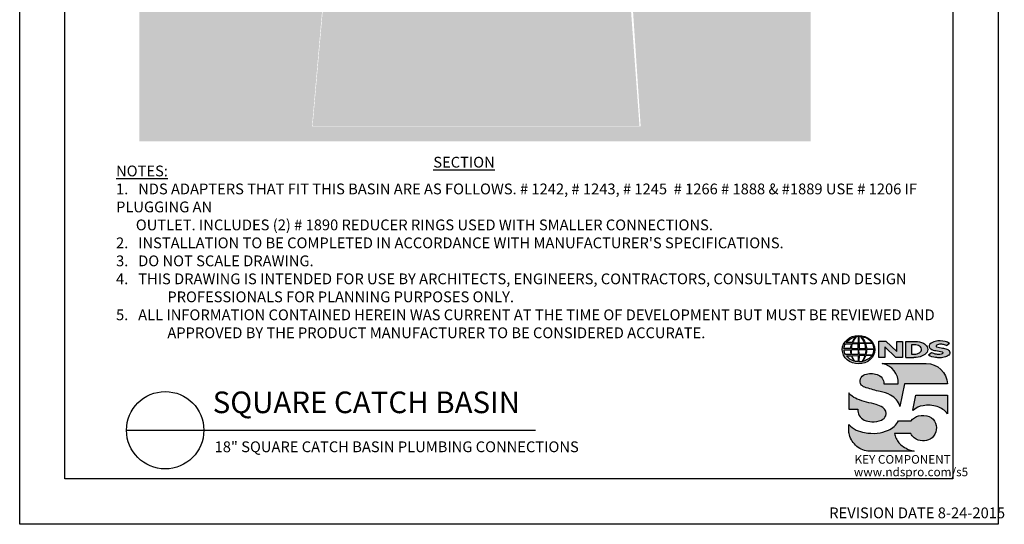
# Model space of a CAD drawing. Units: inches. Extents: x 0 to 217, y 0 to 280.
# Drawn here: x 0 to 217, y 0 to 111 of the extents above; entities that cross this region are included whole.
import ezdxf

# ---------------------------------------------------------------- set-up
doc = ezdxf.new("R2010")
doc.units = ezdxf.units.IN
doc.header["$LTSCALE"] = 10
doc.header["$MEASUREMENT"] = 0
doc.layers.get('Defpoints').update_dxf_attribs({"linetype": 'CONTINUOUS'})
for name, color, linetype in [('588-LOGO$0$CADdetails-7-VERYFINE', 7, 'CONTINUOUS'), ('588-LOGO$0$FRAME', 7, 'CONTINUOUS'), ('CADdetails-1-FINE', 1, 'CONTINUOUS'), ('CADdetails-2-FINELIGHT', 2, 'CONTINUOUS'), ('CADdetails-7-VERYFINE', 7, 'CONTINUOUS'), ('CADdetails-9-EXTRAFINE', 9, 'CONTINUOUS')]:
    doc.layers.add(name, color=color, linetype=linetype)
doc.styles.add('588-LOGO$0$CADdetails-NOTES', font='ARIALN.TTF', dxfattribs={"height": 2.38})
doc.styles.add('CADdetails-DETAILTITLE', font='ARIALN.TTF', dxfattribs={"height": 4.77})
doc.styles.add('CADdetails-NOTES', font='ARIALN.TTF', dxfattribs={"height": 2.38})

msp = doc.modelspace()

# ---------------------------------------------------------------- hatches: boundary and pattern name
at = {"layer": 'CADdetails-9-EXTRAFINE'}
h = msp.add_hatch(dxfattribs=at)
h.set_pattern_fill('EARTH', color=256, scale=10.285714, style=0)
h.set_pattern_definition([(0, (-413.6254, 92.5496), (2.571429, 2.571429), [2.571429, -2.571429]), (0, (-413.6254, 93.5139), (2.571429, 2.571429), [2.571429, -2.571429]), (0, (-413.6254, 94.4782), (2.571429, 2.571429), [2.571429, -2.571429]), (90, (-413.304, 94.7996), (-2.571429, 2.571429), [2.571429, -2.571429]), (90, (-412.3397, 94.7996), (-2.571429, 2.571429), [2.571429, -2.571429]), (90, (-411.3754, 94.7996), (-2.571429, 2.571429), [2.571429, -2.571429])])
edge = h.paths.add_edge_path()
edge.add_line((66.86, 114.31), (69.81, 114.31))
edge.add_arc((70.89, 118.01), 3.86, 183, 253.6932, ccw=False)
edge.add_line((67.04, 117.81), (66.22, 133.47))
edge.add_line((66.22, 133.47), (51.58, 133.47))
edge.add_line((51.58, 133.47), (51.58, 134.15))
edge.add_line((51.58, 134.15), (31.62, 134.15))
edge.add_arc((41.94, 144.47), 14.6, 135.005, 224.995, ccw=False)
edge.add_line((31.62, 154.8), (51.58, 154.8))
edge.add_line((51.58, 154.8), (51.58, 155.48))
edge.add_line((51.58, 155.48), (65.06, 155.48))
edge.add_spline(control_points=[(65.06, 155.48), (64.87, 159.23), (64.84, 159.68), (64.8, 160.56), (64.77, 160.99), (64.73, 161.83), (64.71, 162.25), (64.67, 163.07), (64.64, 163.48), (64.61, 164.07), (64.6, 164.27), (64.58, 164.66), (64.57, 164.86), (64.52, 165.82), (64.48, 166.55), (64.43, 167.6), (64.41, 167.94), (64.38, 168.6), (64.34, 169.24), (64.31, 169.84), (64.29, 170.25), (64.28, 170.37), (64.28, 170.49)], knot_values=[0.28633, 0.28633, 0.28633, 0.28633, 0.350732, 0.350732, 0.413232, 0.413232, 0.475732, 0.475732, 0.538232, 0.538232, 0.569482, 0.569482, 0.600732, 0.600732, 0.725732, 0.725732, 0.788232, 0.788232, 0.850732, 0.913232, 0.913232, 0.939402, 0.939402, 0.939402, 0.939402], degree=3, periodic=0)
edge.add_line((64.28, 170.49), (64.25, 170.71))
edge.add_arc((62.35, 170.39), 1.93, 9.4573, 89.0006)
edge.add_line((62.38, 172.32), (62.35, 172.32))
edge.add_line((62.35, 172.32), (60.36, 172.32))
edge.add_line((60.36, 172.32), (48.24, 172.32))
edge.add_line((48.24, 172.32), (37.64, 182.92))
edge.add_line((37.64, 182.92), (26.39, 182.92))
edge.add_line((26.39, 182.92), (26.39, 84.49))
edge.add_line((26.39, 84.49), (174.65, 84.49))
edge.add_line((174.65, 84.49), (174.65, 182.92))
edge.add_line((174.65, 182.92), (163.97, 182.92))
edge.add_line((163.97, 182.92), (153.37, 172.32))
edge.add_line((153.37, 172.32), (141.23, 172.32))
edge.add_line((141.23, 172.32), (139.25, 172.32))
edge.add_line((139.25, 172.32), (139.21, 172.32))
edge.add_arc((139.25, 170.39), 1.93, 90.9994, 170.5427)
edge.add_line((137.34, 170.71), (137.32, 170.49))
edge.add_spline(control_points=[(137.32, 170.49), (137.31, 170.37), (137.31, 170.25), (137.29, 169.85), (137.27, 169.54), (137.22, 168.61), (137.19, 167.95), (137.13, 166.9), (137.11, 166.54), (137.07, 165.81), (137.05, 165.43), (137.02, 164.86), (137.01, 164.67), (136.99, 164.27), (136.98, 164.08), (136.95, 163.48), (136.91, 162.71), (136.87, 161.91), (136.85, 161.53)], knot_values=[0.193188, 0.193188, 0.193188, 0.193188, 0.219293, 0.219293, 0.281793, 0.281793, 0.406793, 0.406793, 0.469293, 0.469293, 0.531793, 0.531793, 0.563043, 0.563043, 0.594293, 0.594293, 0.656793, 0.713605, 0.713605, 0.713605, 0.713605], degree=3, periodic=0)
edge.add_line((136.85, 161.53), (150.07, 161.53))
edge.add_line((150.07, 161.53), (150.07, 160.85))
edge.add_line((150.07, 160.85), (170.03, 160.85))
edge.add_arc((141.17, 144.56), 33.14, -29.4284, 29.4284, ccw=False)
edge.add_line((170.03, 128.28), (150.07, 128.28))
edge.add_line((150.07, 128.28), (150.07, 127.6))
edge.add_line((150.07, 127.6), (135.07, 127.6))
edge.add_line((135.07, 127.6), (134.56, 117.81))
edge.add_arc((130.71, 118.01), 3.86, 285.7737, 357, ccw=False)
edge.add_line((131.76, 114.3), (135.33, 114.3))
edge.add_line((135.33, 114.3), (137.09, 87.8))
edge.add_line((137.09, 87.8), (64.54, 87.8))
edge.add_line((64.54, 87.8), (66.86, 114.31))
h = msp.add_hatch(dxfattribs=at)
h.set_pattern_fill('GRAVEL', color=256, scale=5.142857, style=0)
h.set_pattern_definition([(228.0128, (56.9575, 106.2453), (-41.142848, -46.2857211), [0.6919, -68.49817]), (184.9697, (56.49465, 105.731), (61.714291, 5.1428124), [1.18732, -117.54476]), (132.5104, (55.3118, 105.62814), (51.4285236, -56.5714731), [0.8372, -82.88245]), (267.2737, (53.30608, 104.34243), (5.14283665, 102.8571442), [1.08122, -107.04116]), (292.8337, (53.25465, 103.26243), (-25.7143366, 61.7142672), [1.06023, -104.96249]), (357.2737, (53.66608, 102.28528), (-102.8571442, 5.14283665), [1.08122, -107.04116]), (37.6942, (54.74608, 102.23385), (-66.85718053, -51.428522), [1.42986, -141.55637]), (72.2553, (55.87751, 103.10814), (36.0000553, 113.1428376), [1.34994, -133.64394]), (121.4296, (56.28894, 104.39385), (-41.1428994, 66.8571172), [1.08489, -107.4038]), (175.2364, (55.72323, 105.31957), (56.5714334, -5.1428136), [1.23856, -60.68964]), (222.3974, (54.48894, 105.42243), (-61.71432343, -56.57138776), [1.60173, -158.57164]), (138.8141, (58.3975, 104.291), (-36.000015, 30.857129), [0.5467, -54.12263]), (171.4692, (57.98608, 104.651), (66.8571339, -10.28575495), [1.04008, -102.96777]), (225, (56.9575, 104.8053), (-6e-16, -5.14286), [0.7273, -6.5458]), (203.1986, (56.5975, 105.4224), (25.7142843, 10.285721), [0.39167, -38.77516]), (291.8014, (56.2375, 105.2681), (-5.142857, 15.428573), [0.5539, -27.14123]), (30.9638, (56.4432, 104.75385), (15.428561, 10.285727), [0.89963, -29.08812]), (161.565, (57.2147, 105.2167), (10.285717, -5.14285), [0.65053, -15.61262]), (16.3895, (53.25465, 105.26814), (51.4285827, 15.4285339), [0.91131, -90.22035]), (70.3462, (54.12894, 105.52528), (-20.5714041, -56.5714395), [0.76454, -75.68953]), (293.1986, (57.21465, 106.2453), (-10.285721, 25.7142843), [0.78333, -38.3835]), (343.6105, (57.52323, 105.52528), (-51.4285827, 15.4285339), [0.91131, -90.22035]), (339.444, (53.25465, 102.07957), (-25.714295, 10.2856937), [0.87881, -43.06178]), (294.7751, (54.0775, 101.771), (-25.7142455, 56.5714461), [0.73634, -72.89816]), (66.8014, (57.2661, 101.1024), (10.285721, 25.7142843), [0.78333, -38.3835]), (17.354, (57.57465, 101.82243), (-66.8571531, -20.5714003), [0.8621, -85.3479]), (69.444, (54.7461, 101.1024), (-10.2856937, -25.714295), [0.4394, -43.50119]), (101.3099, (56.9575, 101.1024), (-5.142845, 20.571432), [0.26223, -25.9613]), (165.9638, (56.9061, 101.3596), (15.428574, -5.142847), [1.06023, -20.14431]), (186.009, (55.8775, 101.6167), (51.4285701, 5.1428536), [0.98254, -97.2716]), (303.6901, (56.4432, 104.291), (-5.142864, 10.285712), [0.7417, -17.80112]), (353.1572, (56.85465, 103.67385), (87.42856803, -10.2857554), [1.29494, -128.1989]), (60.9454, (58.14037, 103.51957), (-20.5714287, -36.000002), [0.52949, -52.41947]), (90, (58.3975, 103.9824), (-5.14286, 5.14286), [0.30857, -4.8343]), (120.2564, (55.77465, 101.771), (20.5714022, -36.0000126), [0.71447, -70.73239]), (48.0128, (55.41465, 102.38814), (41.142848, 46.2857211), [1.3838, -67.80627]), (0, (56.3404, 103.4167), (5.14286, 5.14286), [1.33714, -3.8057]), (325.3048, (57.6775, 103.4167), (-51.4285418, 36.0000442), [0.81316, -80.50255]), (254.0546, (58.3461, 102.95385), (-5.1428566, -20.571429), [0.7488, -36.69176]), (207.646, (58.14037, 102.23385), (-97.714264, -51.428611), [1.21919, -120.70015]), (175.4261, (57.06037, 101.66814), (-66.85714563, 5.1428304), [1.28982, -127.69238])])
h.paths.add_polyline_path([(134.9, 114.13), (66.97, 114.13), (64.65, 87.84), (136.83, 87.84)])
h = msp.add_hatch(color=256, dxfattribs=at)
edge = h.paths.add_edge_path()
edge.add_ellipse((185.2, 38.53), major_axis=(-3.59, -0.02), ratio=0.872997, start_angle=0, end_angle=360, ccw=False)
h.paths.add_polyline_path([(183.6, 38.79, -0.082776), (183.8, 39.81), (185.14, 39.84), (185.14, 38.77)], flags=16)
h.paths.add_polyline_path([(185.14, 38.54), (185.14, 37.46), (183.71, 37.47, -0.045313), (183.61, 38.5)], flags=16)
h.paths.add_polyline_path([(185.27, 38.54), (186.77, 38.56, -0.052451), (186.66, 37.45), (185.29, 37.46)], flags=16)
h.paths.add_polyline_path([(185.29, 38.77), (185.29, 39.84), (186.55, 39.86, -0.065283), (186.78, 38.75)], flags=16)
h.paths.add_polyline_path([(183.43, 38.79), (181.97, 38.8, -0.136201), (182.29, 39.81), (183.63, 39.81, 0.102649)], flags=16)
h.paths.add_polyline_path([(183.42, 38.5, 0.092645), (183.55, 37.48), (182.32, 37.47, -0.127076), (181.98, 38.48)], flags=16)
h.paths.add_polyline_path([(183.89, 40.08, -0.080601), (184.66, 41.37, -0.043426), (185.16, 41.44), (185.15, 40.06)], flags=16)
h.paths.add_polyline_path([(185.14, 37.23), (185.14, 35.89, -0.085515), (184.34, 36, -0.098155), (183.78, 37.19)], flags=16)
h.paths.add_polyline_path([(185.28, 40.06), (185.28, 41.44, -0.079215), (185.7, 41.4, -0.092973), (186.5, 40.05)], flags=16)
h.paths.add_polyline_path([(185.29, 37.23), (186.64, 37.26, -0.097995), (185.99, 35.93, -0.063852), (185.26, 35.89)], flags=16)
h.paths.add_polyline_path([(183.74, 40.08), (182.48, 40.1, -0.181875), (184.59, 41.36, 0.108845)], flags=16)
h.paths.add_polyline_path([(183.62, 37.2, 0.102133), (184.24, 36.02, -0.154253), (182.5, 37.18)], flags=16)
h.paths.add_polyline_path([(186.95, 38.57), (188.59, 38.59, -0.129372), (188.26, 37.42), (186.82, 37.45, 0.087862)], flags=16)
h.paths.add_polyline_path([(186.95, 38.75, 0.096851), (186.73, 39.87), (188.27, 39.9, -0.127471), (188.61, 38.73)], flags=16)
h.paths.add_polyline_path([(186.66, 40.05, 0.11906), (185.76, 41.39, -0.212915), (188.17, 40.03)], flags=16)
h.paths.add_polyline_path([(186.79, 37.26), (188.18, 37.29, -0.178628), (186.08, 35.94, 0.118412)], flags=16)
for points in [[(190.96, 39.13), (193.42, 36.8), (194.88, 36.8), (194.88, 40.36), (193.61, 40.36), (193.61, 38.1), (191.18, 40.37), (189.68, 40.37), (189.68, 36.77), (190.96, 36.77)], [(203.7, 38.89, -0.02118), (202.5, 39.14, -0.583843), (202.36, 39.47, -0.178291), (202.85, 39.69, -0.07225), (203.77, 39.68, -0.065789), (204.59, 39.46), (205.29, 39.94, 0.067891), (204.33, 40.31, 0.11594), (202.14, 40.36, 0.143897), (200.95, 39.74, 0.492742), (201.14, 38.68, 0.095547), (202.24, 38.33, -0.010766), (203.66, 38.02, -0.548268), (203.77, 37.76, -0.219016), (203.42, 37.53, -0.125585), (202.37, 37.5, -0.054357), (201.32, 37.85), (200.63, 37.31, 0.106531), (202.18, 36.8, 0.008817), (203.23, 36.72, 0.066795), (204.37, 36.93, 0.130904), (205.12, 37.35, 0.347482), (205.3, 38.15, 0.167375), (204.68, 38.64, 0.044607)], [(200.12, 35.49), (190.44, 35.49, -0.368467), (193.97, 30.98), (190.76, 30.98, 0.330812), (189.3, 33.04, 0.16496), (186.58, 33.03, 0.499775), (185.79, 30.72, 0.128209), (186.9, 30.13, 0.018573), (189.96, 29.28, -0.0725), (192.26, 28.49, -0.215215), (194.34, 26.01), (195.35, 30.99), (204.85, 30.99, 0.399815)], [(190.55, 25.79, 0.071828), (189.09, 26.41, 0.013894), (186.95, 26.95, -0.026794), (184.92, 27.61, -0.073457), (183.48, 28.51, -0.050059), (183.03, 28.98), (183.03, 25.43), (185.02, 25.43, 0.142484), (185.36, 24.01, 0.153223), (186.45, 23.01, 0.094213), (188.11, 22.64, 0.114585), (190.28, 23.02, 0.196976), (191.18, 23.93, 0.364265)], [(204.85, 28.52), (197.86, 28.52), (197.16, 25.17), (197.22, 25.13, -0.148831), (199.42, 26.17, -0.116063), (202.56, 25.98, -0.148745), (204.85, 24.39)], [(193.49, 18.93, -0.080535), (193.16, 20.06), (196.76, 20.06, 0.137472), (197.46, 19.05, 0.154813), (199.29, 18.4, 0.132322), (201.01, 18.81, 0.183244), (202.24, 20.37, 0.168354), (202.2, 22.28, 0.211586), (200.81, 23.75, 0.151935), (198.44, 23.91, 0.172411), (196.79, 22.82), (194, 22.82, -0.158509), (191.77, 20.75, -0.079841), (189.27, 20.11, -0.066255), (186.54, 20.22, -0.061714), (184.69, 20.8, -0.099771), (183.04, 22.01), (183.04, 20.83, 0.089476), (183.18, 19.74, 0.158835), (184.84, 17.2, 0.183717), (187.64, 16.14), (197.5, 16.14, -0.023628), (196.38, 16.46, -0.059286), (195.05, 17.14, -0.072137), (194.1, 17.99, -0.078875)]]:
    msp.add_hatch(color=256, dxfattribs=at).paths.add_polyline_path(points)
h = msp.add_hatch(color=256, dxfattribs=at)
h.paths.add_polyline_path([(200.33, 39.12, 0.171721), (199.51, 39.95, 0.114876), (197.77, 40.36), (195.65, 40.36), (195.65, 36.8), (197.42, 36.8, 0.122948), (199.25, 37.14, 0.145455), (200.33, 38.01, 0.219972)])
h.paths.add_polyline_path([(196.9, 39.62), (197.32, 39.62, -0.038851), (197.85, 39.6, -0.15815), (198.88, 39.12, -0.276236), (198.98, 38.19, -0.166561), (198.15, 37.64, -0.06328), (197.46, 37.53), (196.9, 37.53)], flags=16)

# ---------------------------------------------------------------- linework, layer by layer
at = {"layer": '588-LOGO$0$FRAME'}
for p, q in [((0, 0), (0, 280)), ((216, 280), (216, 0)), ((216, 0), (0, 0))]:
    msp.add_line(p, q, dxfattribs=at)
at = {"layer": 'CADdetails-2-FINELIGHT'}
msp.add_line((23.59, 20.75), (113.86, 20.75), dxfattribs=at)
msp.add_circle((32.12, 20.75), 8.53, dxfattribs=at)
at = {"layer": 'CADdetails-9-EXTRAFINE'}
msp.add_line((195.65, 36.8), (197.42, 36.8), dxfattribs=at)
for points in [[(183.74, 40.08), (182.48, 40.1, -0.181875), (184.59, 41.36, 0.108845), (183.74, 40.08, 2.143132)], [(183.89, 40.08), (185.15, 40.06), (185.16, 41.44, 0.043426), (184.66, 41.37, 0.080601), (183.89, 40.08, -20.66126)], [(185.28, 41.44), (185.28, 40.06), (186.5, 40.05, 0.092973), (185.7, 41.4, 0.079215), (185.28, 41.44, -1.829786)], [(185.76, 41.39, -0.11906), (186.66, 40.05), (188.17, 40.03, 0.212915), (185.76, 41.39, 0.702997)], [(181.97, 38.8, -0.136201), (182.29, 39.81), (183.63, 39.81, 0.102649), (183.43, 38.79), (181.97, 38.8)], [(183.6, 38.79), (185.14, 38.77), (185.14, 39.84), (183.8, 39.81, 0.082776), (183.6, 38.79, 1.113344)], [(185.29, 39.84), (185.29, 38.77), (186.78, 38.75, 0.065283), (186.55, 39.86), (185.29, 39.84)], [(186.73, 39.87, -0.096851), (186.95, 38.75), (188.61, 38.73, 0.127471), (188.27, 39.9), (186.73, 39.87)], [(195.65, 36.8), (195.65, 40.36), (197.77, 40.36, -0.114876), (199.51, 39.95, -0.171721), (200.33, 39.12, -0.219972), (200.33, 38.01, -0.145455), (199.25, 37.14, -0.122948), (197.42, 36.8, 2.605442)], [(196.9, 39.62), (196.9, 37.53), (197.46, 37.53, 0.06328), (198.15, 37.64, 0.166561), (198.98, 38.19, 0.276236), (198.88, 39.12, 0.15815), (197.85, 39.6, 0.038851), (197.32, 39.62), (196.9, 39.62)], [(204.59, 39.46), (205.29, 39.94, 0.067891), (204.33, 40.31, 0.11594), (202.14, 40.36, 0.143897), (200.95, 39.74, 0.492742), (201.14, 38.68, 0.095547), (202.24, 38.33, -0.010766), (203.66, 38.02, -0.548268), (203.77, 37.76, -0.219016), (203.42, 37.53, -0.125585), (202.37, 37.5, -0.054357), (201.32, 37.85), (200.63, 37.31)], [(204.59, 39.46, 0.065789), (203.77, 39.68, 0.07225), (202.85, 39.69, 0.178291), (202.36, 39.47, 0.583843), (202.5, 39.14, 0.02118), (203.7, 38.89, -0.044607), (204.68, 38.64, -0.167375), (205.3, 38.15, -0.347482), (205.12, 37.35, -0.130904), (204.37, 36.93, -0.066795), (203.23, 36.72, -0.008817), (202.18, 36.8, -0.106531), (200.63, 37.31, 0.712001)], [(181.98, 38.48), (183.42, 38.5, 0.092645), (183.55, 37.48), (182.32, 37.47, -0.127076), (181.98, 38.48, -1.170861)], [(182.5, 37.18), (183.62, 37.2, 0.102133), (184.24, 36.02, -0.154253), (182.5, 37.18, -1.166967)], [(183.61, 38.5), (185.14, 38.54), (185.14, 37.46), (183.71, 37.47, -0.045313), (183.61, 38.5, -0.722277)], [(183.78, 37.19), (185.14, 37.23), (185.14, 35.89, -0.085515), (184.34, 36, -0.098155), (183.78, 37.19, 11.520423)], [(185.29, 37.23), (185.26, 35.89, 0.063852), (185.99, 35.93, 0.097995), (186.64, 37.26), (185.29, 37.23)], [(185.27, 38.54), (186.77, 38.56, -0.052451), (186.66, 37.45), (185.29, 37.46), (185.27, 38.54)], [(186.08, 35.94, 0.118412), (186.79, 37.26), (188.18, 37.29, -0.178628), (186.08, 35.94, -0.470828)], [(186.82, 37.45), (188.26, 37.42, 0.129372), (188.59, 38.59), (186.95, 38.57, -0.087862), (186.82, 37.45, 1.17286)], [(190.44, 35.49), (200.12, 35.49, -0.399815), (204.85, 30.99), (195.35, 30.99), (194.34, 26.01, 0.215215), (192.26, 28.49, 0.0725), (189.96, 29.28, -0.018573), (186.9, 30.13, -0.128209), (185.79, 30.72, -0.499775), (186.58, 33.03, -0.16496), (189.3, 33.04, -0.330812), (190.76, 30.98), (193.97, 30.98, 0.368467), (190.44, 35.49, 0.474023)], [(183.03, 28.98), (183.03, 25.43), (185.02, 25.43, 0.142484), (185.36, 24.01, 0.153223), (186.45, 23.01, 0.094213), (188.11, 22.64, 0.113418), (190.26, 23.01, 0.200424), (191.18, 23.93, 0.364265), (190.55, 25.79, 0.071828), (189.09, 26.41, 0.013894), (186.95, 26.95, -0.026794), (184.92, 27.61, -0.073457), (183.48, 28.51, -0.050059), (183.03, 28.98, -1.319734)], [(197.22, 25.13), (197.16, 25.17), (197.86, 28.52), (204.85, 28.52), (204.85, 24.39, 0.148745), (202.56, 25.98, 0.116063), (199.42, 26.17, 0.148831), (197.22, 25.13, -0.627807)], [(197.5, 16.14), (187.64, 16.14, -0.183717), (184.84, 17.2, -0.158835), (183.18, 19.74, -0.089476), (183.04, 20.83), (183.04, 22.01, 0.099771), (184.69, 20.8, 0.061714), (186.54, 20.22, 0.067115), (189.3, 20.11, 0.078747), (191.77, 20.75, 0.158509), (194, 22.82), (196.79, 22.82, -0.172411), (198.44, 23.91, -0.151935), (200.81, 23.75, -0.211586), (202.2, 22.28, -0.168354), (202.24, 20.37, -0.183244), (201.01, 18.81, -0.132322), (199.29, 18.4, -0.154813), (197.46, 19.05, -0.137472), (196.76, 20.06), (193.16, 20.06, 0.080535), (193.49, 18.93, 0.078875), (194.1, 17.99, 0.072137), (195.05, 17.14, 0.059286), (196.38, 16.46, 0.023628), (197.5, 16.14, 1.366275)]]:
    msp.add_lwpolyline(points, format="xyb", dxfattribs=at)
msp.add_lwpolyline([(189.68, 36.77), (189.68, 40.37), (191.18, 40.37), (193.61, 38.1), (193.61, 40.36), (194.88, 40.36), (194.88, 36.8), (193.42, 36.8), (190.96, 39.13), (190.96, 36.77), (189.68, 36.77)], dxfattribs=at)
at = {"layer": 'CADdetails-9-EXTRAFINE', "extrusion": (0, 0, -1)}
msp.add_ellipse((185.2, 38.53), major_axis=(-3.59, -0.02), ratio=0.872997, start_param=-1.570796, end_param=4.712389, dxfattribs=at)
at = {"layer": 'Defpoints'}
msp.add_lwpolyline([(10, 270), (206, 270), (206, 10), (10, 10)], close=True, dxfattribs=at)

# ---------------------------------------------------------------- texts
at = {"layer": '588-LOGO$0$CADdetails-7-VERYFINE', "style": '588-LOGO$0$CADdetails-NOTES'}
msp.add_text('REVISION DATE 8-24-2015', height=2.38, dxfattribs=at).set_placement((178.72, 1.33))
at = {"layer": 'CADdetails-1-FINE', "insert": (43.03, 18.29), "char_height": 2.38, "width": 150.399, "attachment_point": 1, "style": 'CADdetails-NOTES'}
msp.add_mtext('\\A1;18" SQUARE CATCH BASIN PLUMBING CONNECTIONS', dxfattribs=at)
at = {"layer": 'CADdetails-2-FINELIGHT', "insert": (98.09, 81.08), "char_height": 2.38, "attachment_point": 2, "style": 'CADdetails-NOTES'}
msp.add_mtext_dynamic_manual_height_columns('{\\LSECTION}', width=31.0955, gutter_width=11.9, heights=[0], dxfattribs=at)
at = {"layer": 'CADdetails-2-FINELIGHT', "insert": (42.61, 23.03), "char_height": 4.77, "width": 152.1485, "attachment_point": 7, "style": 'CADdetails-DETAILTITLE'}
msp.add_mtext('SQUARE CATCH BASIN', dxfattribs=at)
at = {"layer": 'CADdetails-7-VERYFINE', "insert": (21.27, 41.06), "char_height": 2.38, "width": 181.0791, "attachment_point": 7, "style": 'CADdetails-NOTES'}
msp.add_mtext("\\pt11.9,14.28;{\\LNOTES:\\P}1.   {\\A1;NDS ADAPTERS THAT FIT THIS BASIN ARE AS FOLLOWS. # 1242, # 1243, # 1245  # 1266 # 1888 & #1889 USE # 1206 IF PLUGGING AN\\P      OUTLET. INCLUDES (2) # 1890 REDUCER RINGS USED WITH SMALLER CONNECTIONS.\\P2\\A0;\\C7;.}   INSTALLATION TO BE COMPLETED IN ACCORDANCE WITH MANUFACTURER'S SPECIFICATIONS. \\P\\ptz;3.   DO NOT SCALE DRAWING.\\P\\pi-4.76,l4.76;4.   THIS DRAWING IS INTENDED FOR USE BY ARCHITECTS, ENGINEERS, CONTRACTORS, CONSULTANTS AND DESIGN PROFESSIONALS FOR PLANNING PURPOSES ONLY. \\P5.   ALL INFORMATION CONTAINED HEREIN WAS CURRENT AT THE TIME OF DEVELOPMENT BUT MUST BE REVIEWED AND APPROVED BY THE PRODUCT MANUFACTURER TO BE CONSIDERED ACCURATE.", dxfattribs=at)
at = {"layer": 'CADdetails-9-EXTRAFINE', "style": '588-LOGO$0$CADdetails-NOTES'}
for s, p in [('KEY COMPONENT', (184.31, 13.37)), ('www.ndspro.com/s5', (184.16, 10.6))]:
    msp.add_text(s, height=1.9, dxfattribs=at).set_placement(p)

doc.saveas('drawing.dxf')
